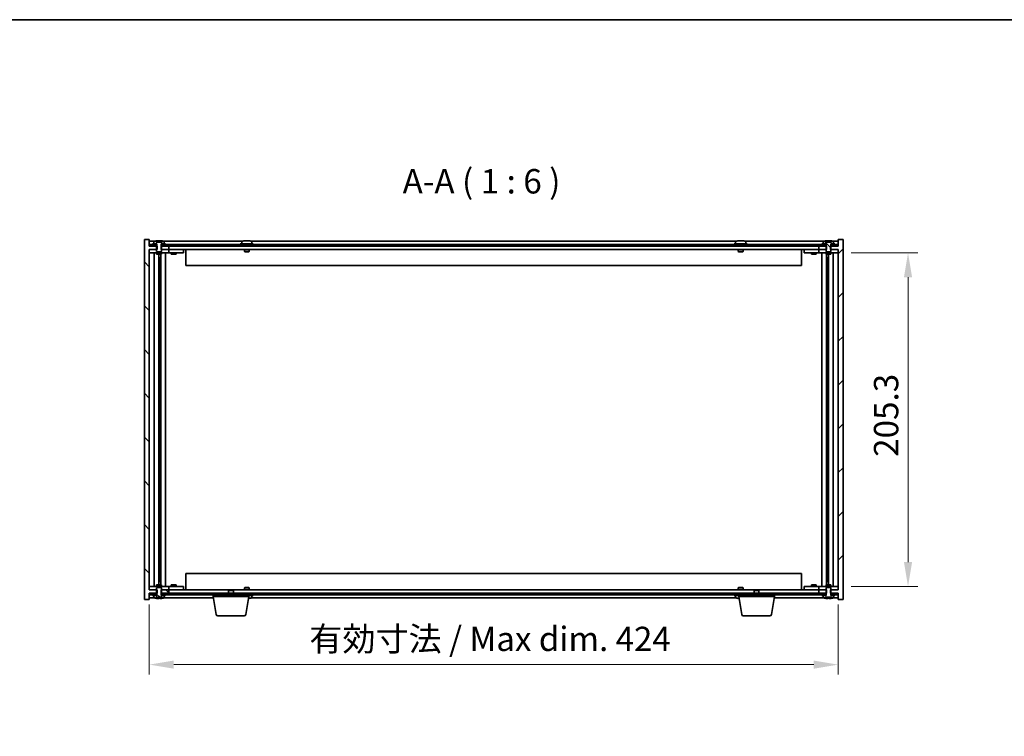
# Model space of a CAD drawing. Units: millimetres. Extents: x 87 to 11290, y 48 to 1751.
# Drawn here: x 3577 to 4183, y 1293 to 1734 of the extents above; entities that cross this region are included whole.
import ezdxf

# ---------------------------------------------------------------- set-up
doc = ezdxf.new("R2010")
doc.units = ezdxf.units.MM
doc.header["$LTSCALE"] = 6
doc.layers.get('Defpoints').update_dxf_attribs({"lineweight": 25})
for name, color, linetype, lineweight in [('Border (ISO)', 7, 'Continuous', 35), ('Dimension (ISO)', 7, 'Continuous', 18), ('Hatch (ISO)', 1, 'Continuous', 18), ('Symbol (ISO)', 7, 'Continuous', 18), ('Visible (ISO)', 7, 'Continuous', 35)]:
    doc.layers.add(name, color=color, linetype=linetype, lineweight=lineweight)
doc.styles.add('Note Text (TK)', font='txt')
doc.dimstyles.new('Default - Method 1b (TK)', dxfattribs={"dimscale": 6, "dimtxt": 2.5, "dimasz": 2.5, "dimexe": 1, "dimexo": 1.5, "dimgap": 1, "dimtad": 1, "dimtoh": 1, "dimrnd": 1e-08, "dimdsep": 46, "dimtxsty": 'Note Text (TK)', "dimcen": 0.09, "dimdle": 5, "dimclrd": 100, "dimclre": 100, "dimclrt": 7, "dimadec": 1, "dimazin": 1, "dimtfac": 1, "dimtmove": 0, "dimatfit": 3, "dimfxl": 1, "dimtolj": 1, "dimlwd": -1, "dimlwe": -1, "dimarcsym": 0})
pattern_1 = [(135.0002, (2356, -2e-14), (-13.47033, -13.47043), [])]
pattern_2 = [(60, (2356, -2e-14), (-16.49778, 9.525), [])]

# ---------------------------------------------------------------- blocks, each defined once
blk = doc.blocks.new('図面枠 tk図枠')
at = {"layer": 'Border (ISO)'}
blk.add_line((14.5, 289), (405.5, 289), dxfattribs=at)
blk = doc.blocks.new('*D36')
at = {"layer": 'Defpoints', "color": 0}
for p in [(3656.71, 1383.17), (4080.71, 1383.17), (4080.71, 1337.17)]:
    blk.add_point(p, dxfattribs=at)
at = {"layer": 'Dimension (ISO)', "color": 100}
for p, q in [((3656.71, 1374.17), (3656.71, 1331.17)), ((4080.71, 1374.17), (4080.71, 1331.17)), ((3671.71, 1337.17), (4065.71, 1337.17))]:
    blk.add_line(p, q, dxfattribs=at)
for points in [[(3671.71, 1339.67), (3671.71, 1334.67), (3656.71, 1337.17)], [(4065.71, 1339.67), (4065.71, 1334.67), (4080.71, 1337.17)]]:
    blk.add_solid(points, dxfattribs=at)
at = {"layer": 'Dimension (ISO)', "color": 7, "insert": (3755.22, 1353.01), "char_height": 15, "attachment_point": 4, "style": 'Note Text (TK)'}
blk.add_mtext('\\A1;\\fＭＳ Ｐゴシック|b0|i0;\\H14.9239;有効寸法 / Max dim. 424', dxfattribs=at)
blk = doc.blocks.new('*D37')
at = {"layer": 'Defpoints', "color": 0}
for p in [(4079.71, 1590.57), (4123.71, 1590.57), (4079.71, 1385.27)]:
    blk.add_point(p, dxfattribs=at)
at = {"layer": 'Dimension (ISO)', "color": 100}
for p, q in [((4088.71, 1590.57), (4129.71, 1590.57)), ((4123.71, 1400.27), (4123.71, 1575.57)), ((4088.71, 1385.27), (4129.71, 1385.27))]:
    blk.add_line(p, q, dxfattribs=at)
for points in [[(4121.21, 1575.57), (4126.21, 1575.57), (4123.71, 1590.57)], [(4121.21, 1400.27), (4126.21, 1400.27), (4123.71, 1385.27)]]:
    blk.add_solid(points, dxfattribs=at)
at = {"layer": 'Dimension (ISO)', "color": 7, "insert": (4110.21, 1465), "char_height": 15, "attachment_point": 4, "rotation": 90, "style": 'Note Text (TK)'}
blk.add_mtext('\\A1;205.3', dxfattribs=at)

msp = doc.modelspace()

# ---------------------------------------------------------------- hatches: boundary and pattern name
at = {"layer": 'Hatch (ISO)'}
h = msp.add_hatch(dxfattribs=at)
h.set_pattern_fill('ANSI31', color=256, scale=152.4, angle=90.0002105, style=0)
h.set_pattern_definition(pattern_1)
h.paths.add_polyline_path([(3663.944, 1383.172), (3663.944, 1381.172), (3664.0895, 1381.172), (3664.9645, 1381.172), (3668.7145, 1381.172), (3668.7145, 1383.172), (3664.2145, 1383.172)])
h.paths.add_polyline_path([(3663.944, 1594.672), (3663.944, 1592.672), (3664.2145, 1592.672), (3668.7145, 1592.672), (3668.7145, 1594.672), (3664.9645, 1594.672), (3664.0895, 1594.672)])
h.paths.add_polyline_path([(3656.7145, 1598.672), (3653.7145, 1598.672), (3653.7145, 1377.172), (3656.7145, 1377.172), (3656.7145, 1381.172), (3656.9645, 1381.172), (3660.4645, 1381.172), (3661.3395, 1381.172), (3661.485, 1381.172), (3661.485, 1383.172), (3661.2145, 1383.172), (3656.7145, 1383.172), (3656.7145, 1592.672), (3661.2145, 1592.672), (3661.485, 1592.672), (3661.485, 1594.672), (3661.3395, 1594.672), (3660.4645, 1594.672), (3656.9645, 1594.672), (3656.7145, 1594.672)])
h = msp.add_hatch(dxfattribs=at)
h.set_pattern_fill('ANSI31', color=256, scale=152.4, angle=75.0001754, style=0)
h.set_pattern_definition([(120.0002, (2356, -2e-14), (-16.49775, -9.52505), [])])
h.paths.add_polyline_path([(4072.4645, 1594.672), (4072.4645, 1595.672), (4070.7145, 1595.672), (3666.7145, 1595.672), (3664.9645, 1595.672), (3664.9645, 1594.672), (3668.7145, 1594.672), (4068.7145, 1594.672)])
h.paths.add_polyline_path([(4080.4645, 1594.672), (4080.4645, 1595.672), (4078.7145, 1595.672), (4076.9645, 1595.672), (4076.9645, 1594.672)])
h.paths.add_polyline_path([(3656.9645, 1595.672), (3656.9645, 1594.672), (3660.4645, 1594.672), (3660.4645, 1595.672), (3658.7145, 1595.672)])
h = msp.add_hatch(dxfattribs=at)
h.set_pattern_fill('ANSI31', color=256, scale=152.4, style=0)
h.set_pattern_definition([(45, (2356, -2e-14), (-13.47038, 13.47038), [])])
h.paths.add_polyline_path([(4073.485, 1592.672), (4073.485, 1594.672), (4073.3395, 1594.672), (4072.4645, 1594.672), (4068.7145, 1594.672), (4068.7145, 1592.672), (4073.2145, 1592.672)])
h.paths.add_polyline_path([(4073.485, 1381.172), (4073.485, 1383.172), (4073.2145, 1383.172), (4068.7145, 1383.172), (4068.7145, 1381.172), (4072.4645, 1381.172), (4073.3395, 1381.172)])
h.paths.add_polyline_path([(4080.7145, 1377.172), (4083.7145, 1377.172), (4083.7145, 1598.672), (4080.7145, 1598.672), (4080.7145, 1594.672), (4080.4645, 1594.672), (4076.9645, 1594.672), (4076.0895, 1594.672), (4075.944, 1594.672), (4075.944, 1592.672), (4076.2145, 1592.672), (4080.7145, 1592.672), (4080.7145, 1383.172), (4076.2145, 1383.172), (4075.944, 1383.172), (4075.944, 1381.172), (4076.0895, 1381.172), (4076.9645, 1381.172), (4080.4645, 1381.172), (4080.7145, 1381.172)])
h = msp.add_hatch(dxfattribs=at)
h.set_pattern_fill('ANSI31', color=256, scale=152.4, angle=90.0002105, style=0)
h.set_pattern_definition(pattern_1)
edge = h.paths.add_edge_path()
edge.add_line((4076.0895, 1594.672), (4076.0895, 1596.172))
edge.add_line((4076.0895, 1596.172), (4076.1395, 1596.172))
edge.add_line((4076.1395, 1596.172), (4077.8645, 1596.172))
edge.add_line((4077.8645, 1596.172), (4077.8645, 1597.3396))
edge.add_ellipse((4077.7165, 1597.3396), major_axis=(0.148, 0), ratio=1, start_angle=0, end_angle=67.9666675)
edge.add_ellipse((4074.7145, 1589.9218), major_axis=(3.0575, 7.555), ratio=1, start_angle=0, end_angle=8.8438584)
edge.add_line((4076.5741, 1597.857), (4076.5741, 1597.122))
edge.add_line((4076.5741, 1597.122), (4072.8548, 1597.122))
edge.add_line((4072.8548, 1597.122), (4072.8548, 1597.857))
edge.add_ellipse((4074.7145, 1589.9218), major_axis=(-1.8597, 7.9352), ratio=1, start_angle=0, end_angle=8.8438584)
edge.add_ellipse((4071.7125, 1597.3396), major_axis=(-0.0555, 0.1372), ratio=1, start_angle=0, end_angle=67.9666675)
edge.add_line((4071.5645, 1597.3396), (4071.5645, 1596.172))
edge.add_line((4071.5645, 1596.172), (4073.2895, 1596.172))
edge.add_line((4073.2895, 1596.172), (4073.3395, 1596.172))
edge.add_line((4073.3395, 1596.172), (4073.3395, 1594.672))
edge.add_line((4073.3395, 1594.672), (4073.2145, 1594.672))
edge.add_line((4073.2145, 1594.672), (4073.2145, 1592.672))
edge.add_line((4073.2145, 1592.672), (4073.2145, 1591.422))
edge.add_line((4073.2145, 1591.422), (4073.4645, 1591.172))
edge.add_line((4073.4645, 1591.172), (4075.9645, 1591.172))
edge.add_line((4075.9645, 1591.172), (4076.2145, 1591.422))
edge.add_line((4076.2145, 1591.422), (4076.2145, 1592.672))
edge.add_line((4076.2145, 1592.672), (4076.2145, 1594.672))
edge.add_line((4076.2145, 1594.672), (4076.0895, 1594.672))
h = msp.add_hatch(dxfattribs=at)
h.set_pattern_fill('ANSI31', color=256, scale=152.4, angle=105.0002455, style=0)
h.set_pattern_definition([(150.0002, (2356, -2e-14), (-9.52493, -16.49782), [])])
edge = h.paths.add_edge_path()
edge.add_line((3661.3395, 1381.172), (3661.3395, 1379.672))
edge.add_line((3661.3395, 1379.672), (3661.2895, 1379.672))
edge.add_line((3661.2895, 1379.672), (3659.5645, 1379.672))
edge.add_line((3659.5645, 1379.672), (3659.5645, 1378.5045))
edge.add_ellipse((3659.7125, 1378.5045), major_axis=(-0.148, 0), ratio=1, start_angle=0, end_angle=67.9666675)
edge.add_ellipse((3662.7145, 1385.9222), major_axis=(-3.0575, -7.555), ratio=1, start_angle=0, end_angle=8.8117314)
edge.add_line((3660.8504, 1377.9881), (3660.8504, 1378.722))
edge.add_line((3660.8504, 1378.722), (3664.5786, 1378.722))
edge.add_line((3664.5786, 1378.722), (3664.5786, 1377.9881))
edge.add_ellipse((3662.7145, 1385.9222), major_axis=(1.8641, -7.9342), ratio=1, start_angle=0, end_angle=8.8117314)
edge.add_ellipse((3665.7165, 1378.5045), major_axis=(0.0555, -0.1372), ratio=1, start_angle=0, end_angle=67.9666675)
edge.add_line((3665.8645, 1378.5045), (3665.8645, 1379.672))
edge.add_line((3665.8645, 1379.672), (3664.1395, 1379.672))
edge.add_line((3664.1395, 1379.672), (3664.0895, 1379.672))
edge.add_line((3664.0895, 1379.672), (3664.0895, 1381.172))
edge.add_line((3664.0895, 1381.172), (3664.2145, 1381.172))
edge.add_line((3664.2145, 1381.172), (3664.2145, 1383.172))
edge.add_line((3664.2145, 1383.172), (3664.2145, 1384.422))
edge.add_line((3664.2145, 1384.422), (3663.9645, 1384.672))
edge.add_line((3663.9645, 1384.672), (3661.4645, 1384.672))
edge.add_line((3661.4645, 1384.672), (3661.2145, 1384.422))
edge.add_line((3661.2145, 1384.422), (3661.2145, 1383.172))
edge.add_line((3661.2145, 1383.172), (3661.2145, 1381.172))
edge.add_line((3661.2145, 1381.172), (3661.3395, 1381.172))
h = msp.add_hatch(dxfattribs=at)
h.set_pattern_fill('ANSI31', color=256, scale=152.4, angle=14.9999778, style=0)
h.set_pattern_definition(pattern_2)
h.paths.add_polyline_path([(4072.4645, 1380.172), (4072.4645, 1381.172), (4068.7145, 1381.172), (3668.7145, 1381.172), (3664.9645, 1381.172), (3664.9645, 1380.172), (3666.7145, 1380.172), (4070.7145, 1380.172)])
h.paths.add_polyline_path([(4080.4645, 1380.172), (4080.4645, 1381.172), (4076.9645, 1381.172), (4076.9645, 1380.172), (4078.7145, 1380.172)])
h.paths.add_polyline_path([(3656.9645, 1381.172), (3656.9645, 1380.172), (3658.7145, 1380.172), (3660.4645, 1380.172), (3660.4645, 1381.172)])
h = msp.add_hatch(dxfattribs=at)
h.set_pattern_fill('ANSI31', color=256, scale=152.4, angle=14.9999778, style=0)
h.set_pattern_definition(pattern_2)
h.paths.add_polyline_path([(4078.7145, 1379.672), (4078.7145, 1380.172), (4076.9645, 1380.172), (4076.1395, 1380.172), (4076.1395, 1379.672), (4077.8645, 1379.672)])
h.paths.add_polyline_path([(4070.7145, 1380.172), (4070.7145, 1379.672), (4071.5645, 1379.672), (4073.2895, 1379.672), (4073.2895, 1380.172), (4072.4645, 1380.172)])

# ---------------------------------------------------------------- linework, layer by layer
at = {"layer": 'Visible (ISO)'}
for p, q in [((3656.7145, 1598.672), (3653.7145, 1598.672)), ((3653.7145, 1598.672), (3653.7145, 1377.172)), ((3656.7145, 1594.672), (3656.7145, 1598.672)), ((3660.1925, 1597.672), (3656.7145, 1597.672)), ((3661.485, 1594.672), (3656.7145, 1594.672)), ((3656.9645, 1595.672), (3656.9645, 1594.672)), ((3660.4645, 1595.672), (3656.9645, 1595.672)), ((3656.9645, 1594.672), (3660.4645, 1594.672)), ((3658.7145, 1596.172), (3658.7145, 1595.672)), ((3661.2895, 1596.172), (3658.7145, 1596.172)), ((3658.7145, 1595.672), (3661.2895, 1595.672)), ((3659.5645, 1597.3396), (3659.5645, 1596.172)), ((3659.5645, 1596.172), (3661.3395, 1596.172)), ((3660.4645, 1594.672), (3660.4645, 1595.672)), ((3660.8548, 1597.122), (3660.8548, 1597.857)), ((3664.5741, 1597.122), (3660.8548, 1597.122)), ((3661.3395, 1594.672), (3661.2145, 1594.672)), ((3661.2145, 1594.672), (3661.2145, 1591.422)), ((3661.2895, 1595.672), (3661.2895, 1596.172)), ((3661.3395, 1595.672), (3661.2895, 1595.672)), ((3661.3395, 1596.172), (3661.3395, 1594.672)), ((3661.485, 1592.672), (3661.485, 1594.672)), ((3662.2373, 1597.122), (3662.2373, 1597.9974)), ((3662.8943, 1597.122), (3662.8943, 1597.8507)), ((3663.944, 1594.672), (3663.944, 1592.672)), ((3668.7145, 1594.672), (3663.944, 1594.672)), ((3664.0895, 1594.672), (3664.0895, 1596.172)), ((3664.0895, 1596.172), (3665.8645, 1596.172)), ((3664.1395, 1595.672), (3664.0895, 1595.672)), ((3664.2145, 1594.672), (3664.0895, 1594.672)), ((3666.7145, 1596.172), (3664.1395, 1596.172)), ((3664.1395, 1596.172), (3664.1395, 1595.672)), ((3664.1395, 1595.672), (3666.7145, 1595.672)), ((3664.2145, 1591.422), (3664.2145, 1594.672)), ((3664.5172, 1597.122), (3664.5172, 1597.8507)), ((3664.5741, 1597.857), (3664.5741, 1597.122)), ((4072.4645, 1595.672), (3664.9645, 1595.672)), ((3664.9645, 1595.672), (3664.9645, 1594.672)), ((3664.9645, 1594.672), (4072.4645, 1594.672)), ((3714.1925, 1597.672), (3665.2364, 1597.672)), ((3665.8645, 1596.172), (3665.8645, 1597.3396)), ((3666.7145, 1595.672), (3666.7145, 1596.172)), ((3668.7145, 1592.672), (3668.7145, 1594.672)), ((3720.7145, 1596.172), (3712.7145, 1596.172)), ((3712.7145, 1596.172), (3712.7145, 1595.672)), ((3713.5645, 1597.3396), (3713.5645, 1596.172)), ((3717.1916, 1597.854), (3717.1916, 1597.9974)), ((4018.1925, 1597.672), (3719.2364, 1597.672)), ((3719.8645, 1597.3396), (3719.8645, 1596.172)), ((3720.7145, 1596.172), (3720.7145, 1595.672)), ((4024.7145, 1596.172), (4016.7145, 1596.172)), ((4016.7145, 1596.172), (4016.7145, 1595.672)), ((4017.5645, 1597.3396), (4017.5645, 1596.172)), ((4021.1916, 1597.854), (4021.1916, 1597.9974)), ((4072.1925, 1597.672), (4023.2364, 1597.672)), ((4023.8645, 1597.3396), (4023.8645, 1596.172)), ((4024.7145, 1596.172), (4024.7145, 1595.672)), ((4073.485, 1594.672), (4068.7145, 1594.672)), ((4068.7145, 1594.672), (4068.7145, 1592.672)), ((4070.7145, 1596.172), (4070.7145, 1595.672)), ((4073.2895, 1596.172), (4070.7145, 1596.172)), ((4070.7145, 1595.672), (4073.2895, 1595.672)), ((4071.5645, 1597.3396), (4071.5645, 1596.172)), ((4071.5645, 1596.172), (4073.3395, 1596.172)), ((4072.4645, 1594.672), (4072.4645, 1595.672)), ((4072.8548, 1597.122), (4072.8548, 1597.857)), ((4076.5741, 1597.122), (4072.8548, 1597.122)), ((4073.3395, 1594.672), (4073.2145, 1594.672)), ((4073.2145, 1594.672), (4073.2145, 1591.422)), ((4073.2895, 1595.672), (4073.2895, 1596.172)), ((4073.3395, 1595.672), (4073.2895, 1595.672)), ((4073.3395, 1596.172), (4073.3395, 1594.672)), ((4073.485, 1592.672), (4073.485, 1594.672)), ((4074.2373, 1597.122), (4074.2373, 1597.9974)), ((4074.8943, 1597.122), (4074.8943, 1597.8507)), ((4080.7145, 1594.672), (4075.944, 1594.672)), ((4075.944, 1594.672), (4075.944, 1592.672)), ((4076.0895, 1594.672), (4076.0895, 1596.172)), ((4076.0895, 1596.172), (4077.8645, 1596.172)), ((4076.1395, 1595.672), (4076.0895, 1595.672)), ((4076.2145, 1594.672), (4076.0895, 1594.672)), ((4078.7145, 1596.172), (4076.1395, 1596.172)), ((4076.1395, 1596.172), (4076.1395, 1595.672)), ((4076.1395, 1595.672), (4078.7145, 1595.672)), ((4076.2145, 1591.422), (4076.2145, 1594.672)), ((4076.5172, 1597.122), (4076.5172, 1597.8507)), ((4076.5741, 1597.857), (4076.5741, 1597.122)), ((4080.4645, 1595.672), (4076.9645, 1595.672)), ((4076.9645, 1595.672), (4076.9645, 1594.672)), ((4076.9645, 1594.672), (4080.4645, 1594.672)), ((4080.7145, 1597.672), (4077.2364, 1597.672)), ((4077.8645, 1596.172), (4077.8645, 1597.3396)), ((4078.7145, 1595.672), (4078.7145, 1596.172)), ((4080.4645, 1594.672), (4080.4645, 1595.672)), ((4083.7145, 1598.672), (4080.7145, 1598.672)), ((4080.7145, 1598.672), (4080.7145, 1594.672)), ((4083.7145, 1377.172), (4083.7145, 1598.672)), ((3656.7145, 1383.172), (3656.7145, 1592.672)), ((3656.7145, 1592.672), (3661.485, 1592.672)), ((3656.7145, 1592.572), (3657.7145, 1592.572)), ((3657.7145, 1590.572), (3656.7145, 1590.572)), ((3661.2145, 1592.572), (3657.7145, 1592.572)), ((3657.7145, 1590.572), (3667.7145, 1590.572)), ((3659.7358, 1590.572), (3659.7358, 1385.272)), ((3661.2145, 1591.422), (3661.4645, 1591.172)), ((3661.2145, 1590.572), (3661.2145, 1589.672)), ((3661.2145, 1589.672), (3664.2145, 1589.672)), ((3661.4645, 1591.172), (3663.9645, 1591.172)), ((3662.6127, 1589.672), (3662.6127, 1386.172)), ((3663.8375, 1589.672), (3663.8375, 1386.172)), ((3663.944, 1592.672), (3668.7145, 1592.672)), ((3663.9645, 1591.172), (3664.2145, 1591.422)), ((3667.7145, 1592.572), (3664.2145, 1592.572)), ((3664.2145, 1590.572), (3664.2145, 1589.672)), ((3666.7145, 1590.572), (3666.7145, 1385.272)), ((3667.7145, 1592.572), (3668.7145, 1592.572)), ((3668.7145, 1590.572), (3667.7145, 1590.572)), ((4068.7145, 1592.672), (3668.7145, 1592.672)), ((3669.7145, 1592.572), (3668.7145, 1592.572)), ((3668.7145, 1590.572), (3668.7145, 1592.572)), ((3668.7145, 1590.572), (3669.7145, 1590.572)), ((3676.7145, 1592.572), (3669.7145, 1592.572)), ((3669.7145, 1590.572), (3676.7145, 1590.572)), ((3670.2145, 1590.572), (3670.2145, 1589.672)), ((3670.2145, 1589.672), (3673.2145, 1589.672)), ((3670.4645, 1592.672), (3670.4645, 1592.572)), ((3672.9645, 1592.672), (3672.9645, 1592.572)), ((3673.2145, 1590.572), (3673.2145, 1589.672)), ((3676.7145, 1592.572), (3677.7145, 1592.572)), ((3677.7145, 1590.572), (3676.7145, 1590.572)), ((3677.7145, 1590.572), (3677.7145, 1592.572)), ((3679.2145, 1592.672), (3679.2145, 1582.672)), ((3715.2145, 1592.672), (3715.2145, 1591.422)), ((3718.2145, 1591.422), (3715.2145, 1591.422)), ((3715.4645, 1591.172), (3715.2145, 1591.422)), ((3715.4645, 1591.172), (3717.9645, 1591.172)), ((3717.9645, 1591.172), (3718.2145, 1591.422)), ((3718.2145, 1592.672), (3718.2145, 1591.422)), ((4019.2145, 1592.672), (4019.2145, 1591.422)), ((4022.2145, 1591.422), (4019.2145, 1591.422)), ((4019.4645, 1591.172), (4019.2145, 1591.422)), ((4019.4645, 1591.172), (4021.9645, 1591.172)), ((4021.9645, 1591.172), (4022.2145, 1591.422)), ((4022.2145, 1592.672), (4022.2145, 1591.422)), ((4058.2145, 1582.672), (4058.2145, 1592.672)), ((4059.7145, 1592.572), (4059.7145, 1590.572)), ((4059.7145, 1592.572), (4060.7145, 1592.572)), ((4060.7145, 1590.572), (4059.7145, 1590.572)), ((4067.7145, 1592.572), (4060.7145, 1592.572)), ((4060.7145, 1590.572), (4067.7145, 1590.572)), ((4064.2145, 1590.572), (4064.2145, 1589.672)), ((4064.2145, 1589.672), (4067.2145, 1589.672)), ((4064.4645, 1592.672), (4064.4645, 1592.572)), ((4066.9645, 1592.672), (4066.9645, 1592.572)), ((4067.2145, 1590.572), (4067.2145, 1589.672)), ((4068.7145, 1592.572), (4067.7145, 1592.572)), ((4067.7145, 1590.572), (4068.7145, 1590.572)), ((4068.7145, 1592.672), (4073.485, 1592.672)), ((4068.7145, 1592.572), (4068.7145, 1590.572)), ((4068.7145, 1592.572), (4069.7145, 1592.572)), ((4069.7145, 1590.572), (4068.7145, 1590.572)), ((4073.2145, 1592.572), (4069.7145, 1592.572)), ((4069.7145, 1590.572), (4079.7145, 1590.572)), ((4070.7145, 1385.272), (4070.7145, 1590.572)), ((4073.2145, 1591.422), (4073.4645, 1591.172)), ((4073.2145, 1590.572), (4073.2145, 1589.672)), ((4073.2145, 1589.672), (4076.2145, 1589.672)), ((4073.4645, 1591.172), (4075.9645, 1591.172)), ((4073.5914, 1386.172), (4073.5914, 1589.672)), ((4074.8162, 1386.172), (4074.8162, 1589.672)), ((4075.944, 1592.672), (4080.7145, 1592.672)), ((4075.9645, 1591.172), (4076.2145, 1591.422)), ((4079.7145, 1592.572), (4076.2145, 1592.572)), ((4076.2145, 1590.572), (4076.2145, 1589.672)), ((4077.6931, 1385.272), (4077.6931, 1590.572)), ((4079.7145, 1592.572), (4080.7145, 1592.572)), ((4080.7145, 1590.572), (4079.7145, 1590.572)), ((4080.7145, 1592.672), (4080.7145, 1383.172)), ((3662.6127, 1587.572), (3663.6133, 1587.572)), ((3663.4303, 1582.472), (3662.6127, 1582.472)), ((3663.4202, 1582.4657), (3662.6127, 1582.4657)), ((3663.4303, 1582.472), (3663.4202, 1582.4657)), ((3663.4202, 1582.4657), (3663.4202, 1393.3783)), ((3663.4303, 1587.572), (3663.4303, 1582.472)), ((4058.2145, 1582.672), (3679.2145, 1582.672)), ((4073.8156, 1587.572), (4074.8162, 1587.572)), ((4073.9986, 1582.472), (4073.9986, 1587.572)), ((4074.8162, 1582.472), (4073.9986, 1582.472)), ((4074.0087, 1582.4657), (4073.9986, 1582.472)), ((4074.8162, 1582.4657), (4074.0087, 1582.4657)), ((4074.0087, 1393.3783), (4074.0087, 1582.4657)), ((3662.6127, 1393.3783), (3663.4202, 1393.3783)), ((3662.6127, 1393.372), (3663.4303, 1393.372)), ((3663.6133, 1388.272), (3662.6127, 1388.272)), ((3663.4202, 1393.3783), (3663.4303, 1393.372)), ((3663.4303, 1393.372), (3663.4303, 1388.272)), ((3679.2145, 1393.172), (3679.2145, 1383.172)), ((3679.2145, 1393.172), (4058.2145, 1393.172)), ((4058.2145, 1383.172), (4058.2145, 1393.172)), ((4074.8162, 1388.272), (4073.8156, 1388.272)), ((4073.9986, 1393.372), (4074.0087, 1393.3783)), ((4073.9986, 1388.272), (4073.9986, 1393.372)), ((4073.9986, 1393.372), (4074.8162, 1393.372)), ((4074.0087, 1393.3783), (4074.8162, 1393.3783)), ((3656.7145, 1385.272), (3657.7145, 1385.272)), ((3657.7145, 1383.272), (3656.7145, 1383.272)), ((3661.485, 1383.172), (3656.7145, 1383.172)), ((3667.7145, 1385.272), (3657.7145, 1385.272)), ((3657.7145, 1383.272), (3661.2145, 1383.272)), ((3664.2145, 1386.172), (3661.2145, 1386.172)), ((3661.2145, 1385.272), (3661.2145, 1386.172)), ((3661.4645, 1384.672), (3661.2145, 1384.422)), ((3661.2145, 1384.422), (3661.2145, 1381.172)), ((3663.9645, 1384.672), (3661.4645, 1384.672)), ((3661.485, 1381.172), (3661.485, 1383.172)), ((3663.944, 1383.172), (3663.944, 1381.172)), ((3668.7145, 1383.172), (3663.944, 1383.172)), ((3664.2145, 1384.422), (3663.9645, 1384.672)), ((3664.2145, 1385.272), (3664.2145, 1386.172)), ((3664.2145, 1381.172), (3664.2145, 1384.422)), ((3664.2145, 1383.272), (3667.7145, 1383.272)), ((3667.7145, 1385.272), (3668.7145, 1385.272)), ((3668.7145, 1383.272), (3667.7145, 1383.272)), ((3669.7145, 1385.272), (3668.7145, 1385.272)), ((3668.7145, 1383.272), (3668.7145, 1385.272)), ((3668.7145, 1383.272), (3669.7145, 1383.272)), ((3668.7145, 1383.172), (3705.7712, 1383.172)), ((3668.7145, 1381.172), (3668.7145, 1383.172)), ((3676.7145, 1385.272), (3669.7145, 1385.272)), ((3669.7145, 1383.272), (3676.7145, 1383.272)), ((3673.2145, 1386.172), (3670.2145, 1386.172)), ((3670.2145, 1385.272), (3670.2145, 1386.172)), ((3670.4645, 1383.172), (3670.4645, 1383.272)), ((3672.9645, 1383.172), (3672.9645, 1383.272)), ((3673.2145, 1385.272), (3673.2145, 1386.172)), ((3676.7145, 1385.272), (3677.7145, 1385.272)), ((3677.7145, 1383.272), (3676.7145, 1383.272)), ((3677.7145, 1383.272), (3677.7145, 1385.272)), ((3705.7712, 1383.172), (3705.4645, 1382.8652)), ((3708.4645, 1382.8652), (3705.4645, 1382.8652)), ((3705.4645, 1381.172), (3705.4645, 1382.8652)), ((3705.7712, 1383.172), (3708.1577, 1383.172)), ((3708.1577, 1383.172), (4029.2712, 1383.172)), ((3708.1577, 1383.172), (3708.4645, 1382.8652)), ((3708.4645, 1381.172), (3708.4645, 1382.8652)), ((3715.4645, 1384.672), (3715.2145, 1384.422)), ((3715.2145, 1384.422), (3718.2145, 1384.422)), ((3715.2145, 1383.172), (3715.2145, 1384.422)), ((3717.9645, 1384.672), (3715.4645, 1384.672)), ((3717.9645, 1384.672), (3718.2145, 1384.422)), ((3718.2145, 1383.172), (3718.2145, 1384.422)), ((4019.4645, 1384.672), (4019.2145, 1384.422)), ((4019.2145, 1384.422), (4022.2145, 1384.422)), ((4019.2145, 1383.172), (4019.2145, 1384.422)), ((4021.9645, 1384.672), (4019.4645, 1384.672)), ((4021.9645, 1384.672), (4022.2145, 1384.422)), ((4022.2145, 1383.172), (4022.2145, 1384.422)), ((4029.2712, 1383.172), (4028.9645, 1382.8652)), ((4031.9645, 1382.8652), (4028.9645, 1382.8652)), ((4028.9645, 1381.172), (4028.9645, 1382.8652)), ((4029.2712, 1383.172), (4031.6577, 1383.172)), ((4031.6577, 1383.172), (4068.7145, 1383.172)), ((4031.6577, 1383.172), (4031.9645, 1382.8652)), ((4031.9645, 1381.172), (4031.9645, 1382.8652)), ((4059.7145, 1385.272), (4059.7145, 1383.272)), ((4059.7145, 1385.272), (4060.7145, 1385.272)), ((4060.7145, 1383.272), (4059.7145, 1383.272)), ((4067.7145, 1385.272), (4060.7145, 1385.272)), ((4060.7145, 1383.272), (4067.7145, 1383.272)), ((4067.2145, 1386.172), (4064.2145, 1386.172)), ((4064.2145, 1385.272), (4064.2145, 1386.172)), ((4064.4645, 1383.172), (4064.4645, 1383.272)), ((4066.9645, 1383.172), (4066.9645, 1383.272)), ((4067.2145, 1385.272), (4067.2145, 1386.172)), ((4068.7145, 1385.272), (4067.7145, 1385.272)), ((4067.7145, 1383.272), (4068.7145, 1383.272)), ((4068.7145, 1385.272), (4068.7145, 1383.272)), ((4068.7145, 1385.272), (4069.7145, 1385.272)), ((4069.7145, 1383.272), (4068.7145, 1383.272)), ((4073.485, 1383.172), (4068.7145, 1383.172)), ((4068.7145, 1383.172), (4068.7145, 1381.172)), ((4079.7145, 1385.272), (4069.7145, 1385.272)), ((4069.7145, 1383.272), (4073.2145, 1383.272)), ((4076.2145, 1386.172), (4073.2145, 1386.172)), ((4073.2145, 1385.272), (4073.2145, 1386.172)), ((4073.4645, 1384.672), (4073.2145, 1384.422)), ((4073.2145, 1384.422), (4073.2145, 1381.172)), ((4075.9645, 1384.672), (4073.4645, 1384.672)), ((4073.485, 1381.172), (4073.485, 1383.172)), ((4080.7145, 1383.172), (4075.944, 1383.172)), ((4075.944, 1383.172), (4075.944, 1381.172)), ((4076.2145, 1384.422), (4075.9645, 1384.672)), ((4076.2145, 1385.272), (4076.2145, 1386.172)), ((4076.2145, 1381.172), (4076.2145, 1384.422)), ((4076.2145, 1383.272), (4079.7145, 1383.272)), ((4079.7145, 1385.272), (4080.7145, 1385.272)), ((4080.7145, 1383.272), (4079.7145, 1383.272)), ((3653.7145, 1377.172), (3656.7145, 1377.172)), ((3656.7145, 1377.172), (3656.7145, 1381.172)), ((3656.7145, 1381.172), (3661.485, 1381.172)), ((3656.7145, 1378.172), (3660.1925, 1378.172)), ((3656.9645, 1381.172), (3656.9645, 1380.172)), ((3660.4645, 1381.172), (3656.9645, 1381.172)), ((3656.9645, 1380.172), (3660.4645, 1380.172)), ((3658.7145, 1380.172), (3658.7145, 1379.672)), ((3661.2895, 1380.172), (3658.7145, 1380.172)), ((3658.7145, 1379.672), (3661.2895, 1379.672)), ((3661.3395, 1379.672), (3659.5645, 1379.672)), ((3659.5645, 1379.672), (3659.5645, 1378.5045)), ((3660.4645, 1380.172), (3660.4645, 1381.172)), ((3660.8504, 1377.9881), (3660.8504, 1378.722)), ((3660.8504, 1378.722), (3664.5786, 1378.722)), ((3660.9239, 1378.722), (3660.9239, 1377.9934)), ((3661.2145, 1381.172), (3661.3395, 1381.172)), ((3661.2895, 1379.672), (3661.2895, 1380.172)), ((3661.2895, 1380.172), (3661.3395, 1380.172)), ((3661.3395, 1381.172), (3661.3395, 1379.672)), ((3662.5744, 1378.722), (3662.5744, 1377.9934)), ((3663.2123, 1378.722), (3663.2123, 1377.8447)), ((3663.944, 1381.172), (3668.7145, 1381.172)), ((3664.0895, 1379.672), (3664.0895, 1381.172)), ((3664.0895, 1381.172), (3664.2145, 1381.172)), ((3664.0895, 1380.172), (3664.1395, 1380.172)), ((3665.8645, 1379.672), (3664.0895, 1379.672)), ((3666.7145, 1380.172), (3664.1395, 1380.172)), ((3664.1395, 1380.172), (3664.1395, 1379.672)), ((3664.1395, 1379.672), (3666.7145, 1379.672)), ((3664.5786, 1378.722), (3664.5786, 1377.9881)), ((4072.4645, 1381.172), (3664.9645, 1381.172)), ((3664.9645, 1381.172), (3664.9645, 1380.172)), ((3664.9645, 1380.172), (4072.4645, 1380.172)), ((3665.2364, 1378.172), (3696.1311, 1378.172)), ((3665.8645, 1378.5045), (3665.8645, 1379.672)), ((3666.7145, 1379.672), (3666.7145, 1380.172)), ((3695.9645, 1379.172), (3695.9645, 1380.172)), ((3717.9645, 1379.172), (3695.9645, 1379.172)), ((3697.8252, 1368.0076), (3695.9645, 1379.172)), ((3716.1037, 1368.0076), (3717.9645, 1379.172)), ((3717.9645, 1379.172), (3717.9645, 1380.172)), ((3717.9645, 1379.672), (3720.7145, 1379.672)), ((3719.2364, 1378.172), (4018.1925, 1378.172)), ((3719.8645, 1378.5045), (3719.8645, 1379.672)), ((3720.7145, 1379.672), (3720.7145, 1380.172)), ((4016.7145, 1379.672), (4016.7145, 1380.172)), ((4016.7145, 1379.672), (4019.4645, 1379.672)), ((4017.5645, 1378.5045), (4017.5645, 1379.672)), ((4019.4645, 1379.172), (4019.4645, 1380.172)), ((4041.4645, 1379.172), (4019.4645, 1379.172)), ((4021.3252, 1368.0076), (4019.4645, 1379.172)), ((4039.6037, 1368.0076), (4041.4645, 1379.172)), ((4041.2978, 1378.172), (4072.1925, 1378.172)), ((4041.4645, 1379.172), (4041.4645, 1380.172)), ((4068.7145, 1381.172), (4073.485, 1381.172)), ((4070.7145, 1380.172), (4070.7145, 1379.672)), ((4073.2895, 1380.172), (4070.7145, 1380.172)), ((4070.7145, 1379.672), (4073.2895, 1379.672)), ((4073.3395, 1379.672), (4071.5645, 1379.672)), ((4071.5645, 1379.672), (4071.5645, 1378.5045)), ((4072.4645, 1380.172), (4072.4645, 1381.172)), ((4072.8504, 1377.9881), (4072.8504, 1378.722)), ((4072.8504, 1378.722), (4076.5786, 1378.722)), ((4072.9239, 1378.722), (4072.9239, 1377.9934)), ((4073.2145, 1381.172), (4073.3395, 1381.172)), ((4073.2895, 1379.672), (4073.2895, 1380.172)), ((4073.2895, 1380.172), (4073.3395, 1380.172)), ((4073.3395, 1381.172), (4073.3395, 1379.672)), ((4074.5744, 1378.722), (4074.5744, 1377.9934)), ((4075.2123, 1378.722), (4075.2123, 1377.8447)), ((4075.944, 1381.172), (4080.7145, 1381.172)), ((4076.0895, 1379.672), (4076.0895, 1381.172)), ((4076.0895, 1381.172), (4076.2145, 1381.172)), ((4076.0895, 1380.172), (4076.1395, 1380.172)), ((4077.8645, 1379.672), (4076.0895, 1379.672)), ((4078.7145, 1380.172), (4076.1395, 1380.172)), ((4076.1395, 1380.172), (4076.1395, 1379.672)), ((4076.1395, 1379.672), (4078.7145, 1379.672)), ((4076.5786, 1378.722), (4076.5786, 1377.9881)), ((4080.4645, 1381.172), (4076.9645, 1381.172)), ((4076.9645, 1381.172), (4076.9645, 1380.172)), ((4076.9645, 1380.172), (4080.4645, 1380.172)), ((4077.2364, 1378.172), (4080.7145, 1378.172)), ((4077.8645, 1378.5045), (4077.8645, 1379.672)), ((4078.7145, 1379.672), (4078.7145, 1380.172)), ((4080.4645, 1380.172), (4080.4645, 1381.172)), ((4080.7145, 1381.172), (4080.7145, 1377.172)), ((4080.7145, 1377.172), (4083.7145, 1377.172)), ((3715.1173, 1367.172), (3698.8116, 1367.172)), ((4038.6173, 1367.172), (4022.3116, 1367.172))]:
    msp.add_line(p, q, dxfattribs=at)
for centre, radius, start, end in [((3659.7125, 1597.3396), 0.148, 112.0333325, 180), ((3662.7145, 1589.9218), 8.1502, 103.189474, 112.0333325), ((3662.7145, 1589.9218), 8.1502, 67.9666675, 76.810526), ((3665.7165, 1597.3396), 0.148, 0, 67.9666675), ((3713.7125, 1597.3396), 0.148, 112.0333325, 180), ((3716.7145, 1589.9218), 8.1502, 103.189474, 112.0333325), ((3716.7145, 1589.9218), 8.1502, 67.9666675, 76.810526), ((3719.7165, 1597.3396), 0.148, 0, 67.9666675), ((4017.7125, 1597.3396), 0.148, 112.0333325, 180), ((4020.7145, 1589.9218), 8.1502, 103.189474, 112.0333325), ((4020.7145, 1589.9218), 8.1502, 67.9666675, 76.810526), ((4023.7165, 1597.3396), 0.148, 0, 67.9666675), ((4071.7125, 1597.3396), 0.148, 112.0333325, 180), ((4074.7145, 1589.9218), 8.1502, 103.189474, 112.0333325), ((4074.7145, 1589.9218), 8.1502, 67.9666675, 76.810526), ((4077.7165, 1597.3396), 0.148, 0, 67.9666675), ((3659.7125, 1378.5045), 0.148, 180, 247.9666675), ((3662.7145, 1385.9222), 8.1502, 247.9666675, 256.7783989), ((3662.7145, 1385.9222), 8.1502, 283.2216011, 292.0333325), ((3665.7165, 1378.5045), 0.148, 292.0333325, 0), ((3716.7145, 1385.9222), 8.1502, 283.2216011, 292.0333325), ((3719.7165, 1378.5045), 0.148, 292.0333325, 0), ((4017.7125, 1378.5045), 0.148, 180, 247.9666675), ((4020.7145, 1385.9222), 8.1502, 247.9666675, 256.7783989), ((4071.7125, 1378.5045), 0.148, 180, 247.9666675), ((4074.7145, 1385.9222), 8.1502, 247.9666675, 256.7783989), ((4074.7145, 1385.9222), 8.1502, 283.2216011, 292.0333325), ((4077.7165, 1378.5045), 0.148, 292.0333325, 0), ((3698.8116, 1368.172), 1, 189.4623222, 270), ((3715.1173, 1368.172), 1, 270, 350.5376778), ((4022.3116, 1368.172), 1, 189.4623222, 270), ((4038.6173, 1368.172), 1, 270, 350.5376778)]:
    msp.add_arc(centre, radius, start, end, dxfattribs=at)
for centre, major_axis, ratio, start_param, end_param in [((3662.6768, 1589.9218), (0, 8.1418), 0.99480984, 0.13675912, 0.22689273), ((3662.5262, 1589.9218), (0, 7.9375), 0.99480984, 6.23655411, 6.31978573), ((3663.0825, 1589.9218), (0, 8.1418), 0.10175161, 0.13675912, 0.22922414), ((3662.6768, 1589.9218), (0, 8.1418), 0.99480984, 6.05396117, 6.14642619), ((3664.5549, 1589.9218), (0, 7.9375), 0.10175161, 6.25934392, 6.3298165), ((3714.8741, 1589.9218), (0, 7.9375), 0.10175161, 6.23655411, 6.30702669), ((3716.6768, 1589.9218), (0, 8.1418), 0.99480984, 0.13675912, 0.22451333), ((3716.7521, 1589.9218), (0, 8.1418), 0.99480984, 0.13675912, 0.22922414), ((3716.3464, 1589.9218), (0, 8.1418), 0.10175161, 6.05396117, 6.14642619), ((3716.5262, 1589.9218), (0, 7.9375), 0.99480984, 6.25934392, 6.28260292), ((3716.9027, 1589.9218), (0, 7.9375), 0.99480984, 6.23655411, 6.3298165), ((3717.0825, 1589.9218), (0, 8.1418), 0.10175161, 0.13675912, 0.22451333), ((3717.0825, 1589.9218), (0, 8.1418), 0.10175161, 6.05396117, 6.14642619), ((3716.7521, 1589.9218), (0, 8.1418), 0.99480984, 6.05396117, 6.14642619), ((3718.5549, 1589.9218), (0, 7.9375), 0.10175161, 6.23655411, 6.28260292), ((4018.8741, 1589.9218), (0, 7.9375), 0.10175161, 6.23655411, 6.30702669), ((4020.6768, 1589.9218), (0, 8.1418), 0.99480984, 0.13675912, 0.22451333), ((4020.7521, 1589.9218), (0, 8.1418), 0.99480984, 0.13675912, 0.22922414), ((4020.3464, 1589.9218), (0, 8.1418), 0.10175161, 6.05396117, 6.14642619), ((4020.5262, 1589.9218), (0, 7.9375), 0.99480984, 6.25934392, 6.28260292), ((4020.9027, 1589.9218), (0, 7.9375), 0.99480984, 6.23655411, 6.3298165), ((4021.0825, 1589.9218), (0, 8.1418), 0.10175161, 0.13675912, 0.22451333), ((4021.0825, 1589.9218), (0, 8.1418), 0.10175161, 6.05396117, 6.14642619), ((4020.7521, 1589.9218), (0, 8.1418), 0.99480984, 6.05396117, 6.14642619), ((4022.5549, 1589.9218), (0, 7.9375), 0.10175161, 6.23655411, 6.28260292), ((4074.6768, 1589.9218), (0, 8.1418), 0.99480984, 0.13675912, 0.22689273), ((4074.5262, 1589.9218), (0, 7.9375), 0.99480984, 6.23655411, 6.31978573), ((4075.0825, 1589.9218), (0, 8.1418), 0.10175161, 0.13675912, 0.22922414), ((4074.6768, 1589.9218), (0, 8.1418), 0.99480984, 6.05396117, 6.14642619), ((4076.5549, 1589.9218), (0, 7.9375), 0.10175161, 6.25934392, 6.3298165), ((3660.8784, 1385.9222), (0, -7.9375), 0.12276749, 6.25434961, 6.3298165), ((3662.7599, 1385.9222), (0, -8.1418), 0.99243546, 6.05396117, 6.14642619), ((3662.3473, 1385.9222), (0, -8.1418), 0.12276749, 0.13675912, 0.22922414), ((3662.9416, 1385.9222), (0, -7.9375), 0.99243546, 6.23655411, 6.31756309), ((3662.7599, 1385.9222), (0, -8.1418), 0.99243546, 0.13675912, 0.22702254), ((3716.669, 1385.9222), (0, -8.1418), 0.99243546, 0.13675912, 0.22922414), ((3716.7599, 1385.9222), (0, -8.1418), 0.99243546, 0.13675912, 0.22475369), ((3718.5505, 1385.9222), (0, -7.9375), 0.12276749, 6.23655411, 6.312021), ((4018.8784, 1385.9222), (0, -7.9375), 0.12276749, 6.23655411, 6.27268871), ((4020.669, 1385.9222), (0, -8.1418), 0.99243546, 6.05396117, 6.14642619), ((4072.8784, 1385.9222), (0, -7.9375), 0.12276749, 6.25434961, 6.3298165), ((4074.7599, 1385.9222), (0, -8.1418), 0.99243546, 6.05396117, 6.14642619), ((4074.3473, 1385.9222), (0, -8.1418), 0.12276749, 0.13675912, 0.22922414), ((4074.9416, 1385.9222), (0, -7.9375), 0.99243546, 6.23655411, 6.31756309), ((4074.7599, 1385.9222), (0, -8.1418), 0.99243546, 0.13675912, 0.22702254)]:
    msp.add_ellipse(centre, major_axis=major_axis, ratio=ratio, start_param=start_param, end_param=end_param, dxfattribs=at)
for points, knots in [([(3661.5726, 1597.9876), (3661.6645, 1598.0003), (3661.7611, 1598.0114), (3661.9349, 1598.0261), (3662.0121, 1598.0297), (3662.13, 1598.0297), (3662.1782, 1598.0261), (3662.2271, 1598.0133), (3662.237, 1598.006), (3662.2371, 1597.9974)], [0.338363496, 0.338363496, 0.338363496, 0.338363496, 0.366348036, 0.366348036, 0.394332577, 0.394332577, 0.422317117, 0.422317117, 0.442816352, 0.442816352, 0.442816352, 0.442816352]), ([(3662.9696, 1597.9876), (3662.979, 1598.0003), (3663.0074, 1598.0114), (3663.1009, 1598.0261), (3663.1661, 1598.0297), (3663.3108, 1598.0297), (3663.3996, 1598.0261), (3663.5888, 1598.0114), (3663.6891, 1598.0003), (3663.781, 1597.9876)], [0.225164225, 0.225164225, 0.225164225, 0.225164225, 0.253148765, 0.253148765, 0.281133306, 0.281133306, 0.309117846, 0.309117846, 0.337102387, 0.337102387, 0.337102387, 0.337102387]), ([(3715.5726, 1597.9876), (3715.6645, 1598.0003), (3715.7611, 1598.0114), (3715.9349, 1598.0261), (3716.0121, 1598.0297), (3716.0888, 1598.0297), (3716.1055, 1598.0293), (3716.121, 1598.0287)], [0.3383634956, 0.3383634956, 0.3383634956, 0.3383634956, 0.3663480361, 0.3663480361, 0.3943325766, 0.3943325766, 0.4027429611, 0.4027429611, 0.4027429611, 0.4027429611]), ([(3716.4593, 1597.9876), (3716.4499, 1598.0003), (3716.4216, 1598.0114), (3716.328, 1598.0261), (3716.2628, 1598.0297), (3716.1181, 1598.0297), (3716.0293, 1598.0261), (3715.8401, 1598.0114), (3715.7398, 1598.0003), (3715.6479, 1597.9876)], [0, 0, 0, 0, 0.027984541, 0.027984541, 0.055969081, 0.055969081, 0.083953622, 0.083953622, 0.111938162, 0.111938162, 0.111938162, 0.111938162]), ([(3716.9696, 1597.9876), (3716.979, 1598.0003), (3717.0074, 1598.0114), (3717.1009, 1598.0261), (3717.1661, 1598.0297), (3717.2602, 1598.0297), (3717.2834, 1598.0293), (3717.3078, 1598.0287)], [0.2251642249, 0.2251642249, 0.2251642249, 0.2251642249, 0.2531487654, 0.2531487654, 0.2811333059, 0.2811333059, 0.2895436904, 0.2895436904, 0.2895436904, 0.2895436904]), ([(3717.8563, 1597.9876), (3717.7644, 1598.0003), (3717.6678, 1598.0114), (3717.494, 1598.0261), (3717.4168, 1598.0297), (3717.2989, 1598.0297), (3717.2507, 1598.0261), (3717.1943, 1598.0114), (3717.1861, 1598.0003), (3717.1955, 1597.9876)], [0.113199271, 0.113199271, 0.113199271, 0.113199271, 0.141183811, 0.141183811, 0.169168352, 0.169168352, 0.197152892, 0.197152892, 0.225137433, 0.225137433, 0.225137433, 0.225137433]), ([(4019.5726, 1597.9876), (4019.6645, 1598.0003), (4019.7611, 1598.0114), (4019.9349, 1598.0261), (4020.0121, 1598.0297), (4020.0888, 1598.0297), (4020.1055, 1598.0293), (4020.121, 1598.0287)], [0.3383634956, 0.3383634956, 0.3383634956, 0.3383634956, 0.3663480361, 0.3663480361, 0.3943325766, 0.3943325766, 0.4027429611, 0.4027429611, 0.4027429611, 0.4027429611]), ([(4020.4593, 1597.9876), (4020.4499, 1598.0003), (4020.4216, 1598.0114), (4020.328, 1598.0261), (4020.2628, 1598.0297), (4020.1181, 1598.0297), (4020.0293, 1598.0261), (4019.8401, 1598.0114), (4019.7398, 1598.0003), (4019.6479, 1597.9876)], [0, 0, 0, 0, 0.027984541, 0.027984541, 0.055969081, 0.055969081, 0.083953622, 0.083953622, 0.111938162, 0.111938162, 0.111938162, 0.111938162]), ([(4020.9696, 1597.9876), (4020.979, 1598.0003), (4021.0074, 1598.0114), (4021.1009, 1598.0261), (4021.1661, 1598.0297), (4021.2602, 1598.0297), (4021.2834, 1598.0293), (4021.3078, 1598.0287)], [0.2251642249, 0.2251642249, 0.2251642249, 0.2251642249, 0.2531487654, 0.2531487654, 0.2811333059, 0.2811333059, 0.2895436904, 0.2895436904, 0.2895436904, 0.2895436904]), ([(4021.8563, 1597.9876), (4021.7644, 1598.0003), (4021.6678, 1598.0114), (4021.494, 1598.0261), (4021.4168, 1598.0297), (4021.2989, 1598.0297), (4021.2507, 1598.0261), (4021.1943, 1598.0114), (4021.1861, 1598.0003), (4021.1955, 1597.9876)], [0.113199271, 0.113199271, 0.113199271, 0.113199271, 0.141183811, 0.141183811, 0.169168352, 0.169168352, 0.197152892, 0.197152892, 0.225137433, 0.225137433, 0.225137433, 0.225137433]), ([(4073.5726, 1597.9876), (4073.6645, 1598.0003), (4073.7611, 1598.0114), (4073.9349, 1598.0261), (4074.0121, 1598.0297), (4074.13, 1598.0297), (4074.1782, 1598.0261), (4074.2271, 1598.0133), (4074.237, 1598.006), (4074.2371, 1597.9974)], [0.338363496, 0.338363496, 0.338363496, 0.338363496, 0.366348036, 0.366348036, 0.394332577, 0.394332577, 0.422317117, 0.422317117, 0.442816352, 0.442816352, 0.442816352, 0.442816352]), ([(4074.9696, 1597.9876), (4074.979, 1598.0003), (4075.0074, 1598.0114), (4075.1009, 1598.0261), (4075.1661, 1598.0297), (4075.3108, 1598.0297), (4075.3996, 1598.0261), (4075.5888, 1598.0114), (4075.6891, 1598.0003), (4075.781, 1597.9876)], [0.225164225, 0.225164225, 0.225164225, 0.225164225, 0.253148765, 0.253148765, 0.281133306, 0.281133306, 0.309117846, 0.309117846, 0.337102387, 0.337102387, 0.337102387, 0.337102387]), ([(3662.4835, 1377.8564), (3662.4722, 1377.8437), (3662.4418, 1377.8327), (3662.3446, 1377.818), (3662.2777, 1377.8144), (3662.1306, 1377.8144), (3662.0408, 1377.818), (3661.8504, 1377.8327), (3661.75, 1377.8437), (3661.6583, 1377.8564)], [0.225164225, 0.225164225, 0.225164225, 0.225164225, 0.253148765, 0.253148765, 0.281133306, 0.281133306, 0.309117846, 0.309117846, 0.337102387, 0.337102387, 0.337102387, 0.337102387]), ([(3663.8615, 1377.8564), (3663.7698, 1377.8437), (3663.6738, 1377.8327), (3663.502, 1377.818), (3663.4262, 1377.8144), (3663.3114, 1377.8144), (3663.2651, 1377.818), (3663.2211, 1377.8303), (3663.2126, 1377.837), (3663.2125, 1377.8447)], [0.338363496, 0.338363496, 0.338363496, 0.338363496, 0.366348036, 0.366348036, 0.394332577, 0.394332577, 0.422317117, 0.422317117, 0.44129027, 0.44129027, 0.44129027, 0.44129027]), ([(4074.4835, 1377.8564), (4074.4722, 1377.8437), (4074.4418, 1377.8327), (4074.3446, 1377.818), (4074.2777, 1377.8144), (4074.1306, 1377.8144), (4074.0408, 1377.818), (4073.8504, 1377.8327), (4073.75, 1377.8437), (4073.6583, 1377.8564)], [0.225164225, 0.225164225, 0.225164225, 0.225164225, 0.253148765, 0.253148765, 0.281133306, 0.281133306, 0.309117846, 0.309117846, 0.337102387, 0.337102387, 0.337102387, 0.337102387]), ([(4075.8615, 1377.8564), (4075.7698, 1377.8437), (4075.6738, 1377.8327), (4075.502, 1377.818), (4075.4262, 1377.8144), (4075.3114, 1377.8144), (4075.2651, 1377.818), (4075.2211, 1377.8303), (4075.2126, 1377.837), (4075.2125, 1377.8447)], [0.338363496, 0.338363496, 0.338363496, 0.338363496, 0.366348036, 0.366348036, 0.394332577, 0.394332577, 0.422317117, 0.422317117, 0.44129027, 0.44129027, 0.44129027, 0.44129027])]:
    msp.add_open_spline(points, degree=3, knots=knots, dxfattribs=at)
for points in [[(3717.8615, 1377.8564), (3717.8223, 1377.851), (3717.7823, 1377.8459), (3717.7427, 1377.8412)], [(3717.7446, 1377.8529), (3717.7533, 1377.8541), (3717.762, 1377.8553), (3717.7706, 1377.8564)], [(4019.5674, 1377.8564), (4019.6066, 1377.851), (4019.6466, 1377.8459), (4019.6862, 1377.8412)]]:
    msp.add_open_spline(points, degree=3, dxfattribs=at)

# ---------------------------------------------------------------- block references
at = {"xscale": 6, "yscale": 6, "zscale": 6}
msp.add_blockref('図面枠 tk図枠', (2356, 0), dxfattribs=at)

# ---------------------------------------------------------------- texts
at = {"layer": 'Symbol (ISO)', "color": 7, "insert": (3812.6208, 1622.397), "char_height": 15, "attachment_point": 7, "line_spacing_factor": 0.25, "style": 'Note Text (TK)'}
msp.add_mtext('A-A ( 1 : 6 )', dxfattribs=at)

# ---------------------------------------------------------------- dimensions: what is measured, and where the dimension line sits
at = {"layer": 'Dimension (ISO)', "color": 100}
dim = msp.add_linear_dim(base=(4123.7145, 1590.572), p1=(4079.7145, 1385.272), p2=(4079.7145, 1590.572), angle=90, dimstyle='Default - Method 1b (TK)', override={"dimtoh": 0, "dimtofl": 0, "dimatfit": 1}, dxfattribs=at)
dim.commit()
dim.dimension.update_dxf_attribs({"geometry": '*D37', "text_midpoint": (4123.7145, 1487.922), "dimtype": 160})
dim = msp.add_linear_dim(base=(4080.7145, 1337.172), p1=(3656.7145, 1383.172), p2=(4080.7145, 1383.172), text='\\fＭＳ Ｐゴシック|b0|i0;\\H14.9239;有効寸法 / Max dim. <>', dimstyle='Default - Method 1b (TK)', override={"dimtoh": 0, "dimtofl": 0, "dimatfit": 1}, dxfattribs=at)
dim.commit()
dim.dimension.update_dxf_attribs({"geometry": '*D36', "text_midpoint": (3868.7145, 1337.172), "dimtype": 160})

doc.saveas('drawing.dxf')
